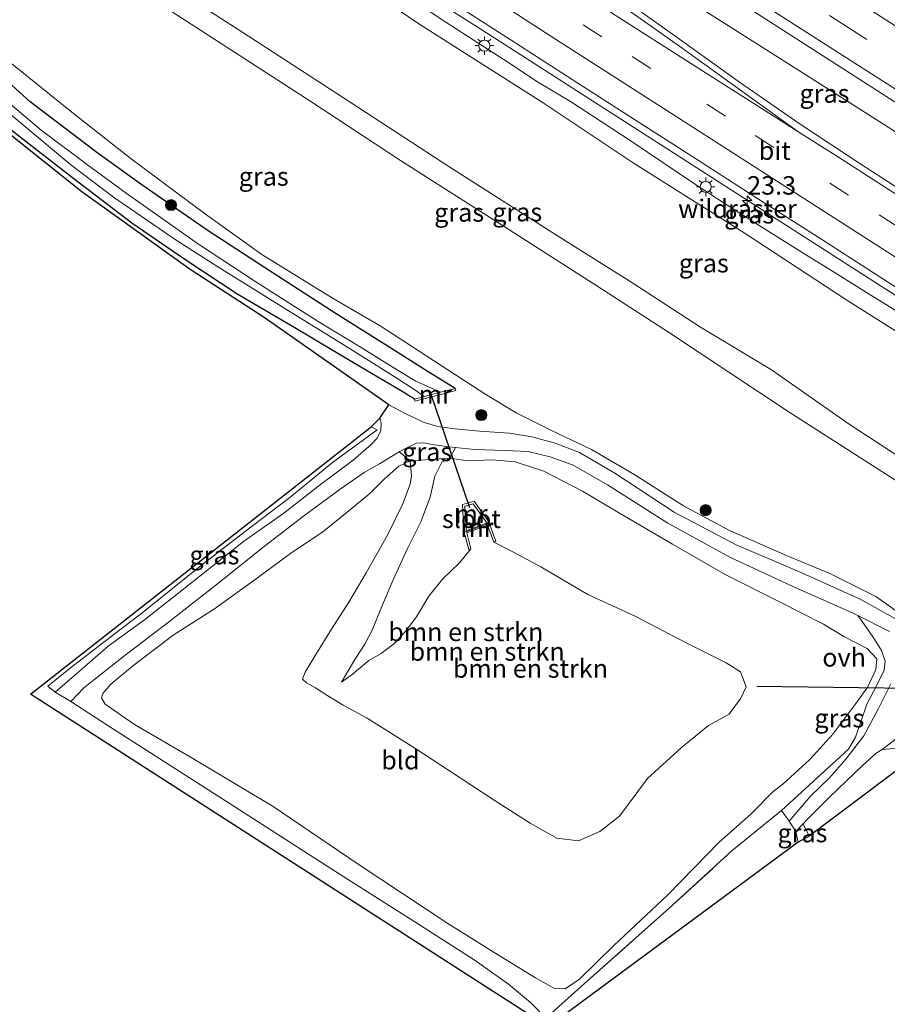
# Model space of a CAD drawing. Units: metres. Extents: x 196169 to 200010, y 314474 to 318753.
# Drawn here: x 197382 to 197499, y 317249 to 317382 of the extents above; entities that cross this region are included whole.
import ezdxf
from ezdxf.enums import TextEntityAlignment as Align

# ---------------------------------------------------------------- set-up
doc = ezdxf.new("R2010")
doc.units = ezdxf.units.M
doc.linetypes.add('IE-TERREINAFSCHEIDING', pattern=[10, 8, -2])
doc.linetypes.add('VW-3-9_STREEP', pattern=[12, 3, -9])
doc.layers.get('0').update_dxf_attribs({"lineweight": 25})
for name, color, linetype, lineweight in [('B-ME-AM-KILOMETR-S-B1', 7, 'Continuous', 18), ('B-ME-BV-GELEIDECONSTRUCTIE-GELEIDERAIL-L-B1', 213, 'BV-GELEIDERAIL', 18), ('B-ME-GR-BOMENSTRUIKEN-GV-B6', 93, 'Continuous', 18), ('B-ME-GR-BOOM-S-B1', 93, 'Continuous', 18), ('B-ME-GW-KRUINLIJN-L-B1', 93, 'Continuous', 18), ('B-ME-GW-TEENLIJN-L-B1', 93, 'Continuous', 18), ('B-ME-IE-GRASLAND-GV-B6', 93, 'Continuous', 18), ('B-ME-IE-GRONDWERKLIJN-GROND_INGERICHT-GV-B6', 253, 'Continuous', 18), ('B-ME-IE-MEUBILAIR_WEGMEUBILAIR-LICHTMAST-S-B1', 8, 'Continuous', 18), ('B-ME-IE-TERREINAFSCHEIDING-RASTERHEKWERK-L-B1', 8, 'IE-TERREINAFSCHEIDING', 18), ('B-ME-MW-MUUR-GV-B6', 8, 'IE-TERREINAFSCHEIDING-KUNSTMATIG', 18), ('B-ME-MW-MUUR-L-B1', 8, 'IE-TERREINAFSCHEIDING-KUNSTMATIG', 18), ('B-ME-OG-WATER-GV-B6', 153, 'Continuous', 18), ('B-ME-VH-VERH_SOORT-BITUMEN-GV-B6', 8, 'IE-TERREINAFSCHEIDING-NATUURLIJK-HOUTWAL', 18), ('B-ME-VH-VERH_SOORT-ONVERHARD-GV-B6', 8, 'Continuous', 18), ('B-ME-VW-MARKERING-39STREEP-015-L-B1', 255, 'VW-3-9_STREEP', 18), ('B-ME-VW-MARKERING-STREEP-015-L-B1', 7, 'Continuous', 18), ('B-ME-VW-MARKERING-VERDRIJFSTRP-GV-B6', 7, 'Continuous', 18)]:
    doc.layers.add(name, color=color, linetype=linetype, lineweight=lineweight)
for name, color, linetype in [('B-ME-GW-INSTEEKWATERGANG-L-B1', 10, 'Continuous'), ('B-ME-KG-KADASTRAAL-OPNAMEDTMGRENS-L-B1', 10, 'Continuous'), ('B-ME-KW-DUIKER-L-B1', 10, 'Continuous')]:
    doc.layers.add(name, color=color, linetype=linetype)
doc.styles.add('NLCS-ISO', font='NLCS-ISO.TTF')
doc.linetypes.add('BV-GELEIDERAIL', pattern='A,10,-3,[108,NLCS.SHX,S=1,R=0,X=0,Y=0],-3', length=16)
doc.linetypes.add('IE-TERREINAFSCHEIDING-KUNSTMATIG', pattern='A,4,[82,NLCS.SHX,S=0.75,R=90,X=0,Y=0],4,-2', length=10)
doc.linetypes.add('IE-TERREINAFSCHEIDING-NATUURLIJK-HOUTWAL', pattern='A,7,-1.5,[67,NLCS.SHX,S=0.75,R=45,X=0,Y=0],-1.5,7,-1.5,[70,NLCS.SHX,S=0.75,R=0,X=0,Y=0],-1.5', length=20)

# ---------------------------------------------------------------- blocks, each defined once
blk = doc.blocks.new('boom')
h = blk.add_hatch(color=256)
edge = h.paths.add_edge_path()
edge.add_arc((0, 0), 0.75, 0, 360)
blk.add_circle((0, 0), 0.75)
blk = doc.blocks.new('hecto')
for p, q in [((0, 0.625), (-0.625, 0)), ((0, -0.625), (0, 0.625)), ((-0.625, 0), (0.625, 0)), ((0.625, 0), (0, -0.625))]:
    blk.add_line(p, q)
blk = doc.blocks.new('lantaarnpaal')
for p, q in [((-0.75, 0), (-1.25, 0)), ((-0.88, 0.88), (-0.53, 0.53)), ((0, 0.75), (0, 1.25)), ((0.53, 0.53), (0.88, 0.88)), ((0.75, 0), (1.25, 0)), ((-0.53, -0.53), (-0.88, -0.88)), ((0, -0.75), (0, -1.25)), ((0.53, -0.53), (0.88, -0.88))]:
    blk.add_line(p, q)
blk.add_circle((0, 0), 0.75)

msp = doc.modelspace()

# ---------------------------------------------------------------- linework, layer by layer
at = {"layer": 'B-ME-BV-GELEIDECONSTRUCTIE-GELEIDERAIL-L-B1'}
for points in [[(197380.9777, 317443.3383, 175.5449), (197390.1096, 317437.501, 175.429), (197406.9139, 317426.7037, 175.2737), (197419.183, 317418.8324, 175.167), (197434.4903, 317408.9967, 174.9782), (197448.2783, 317400.0846, 174.8004), (197456.0204, 317395.1651, 174.7316), (197469.7919, 317386.4706, 174.5716), (197481.9712, 317378.7111, 174.45), (197497.4199, 317368.9117, 174.2698), (197512.7977, 317359.1233, 174.1066), (197526.5512, 317350.274, 173.9602), (197537.2307, 317343.3475, 173.8721), (197554.0664, 317332.5513, 173.8003), (197560.2011, 317328.6446, 173.7384), (197569.5355, 317322.6802, 173.6241), (197578.8094, 317316.6776, 173.5781), (197589.4064, 317309.8661, 173.5179), (197598.5898, 317303.9081, 173.4364), (197613.9266, 317294, 173.3329), (197621.6563, 317289.0146, 173.3229), (197633.9027, 317281.1543, 173.3086), (197639.9926, 317277.2473, 173.2557), (197642.9341, 317275.3743, 173.2199)], [(197372.34, 317427.062, 175.107), (197389.176, 317416.266, 174.908), (197401.783, 317408.139, 174.776), (197418.588, 317397.295, 174.631), (197431.213, 317389.194, 174.549), (197443.879, 317381.158, 174.436), (197459.752, 317370.97, 174.294), (197472.375, 317362.867, 174.166), (197484.989, 317354.749, 174.068), (197497.614, 317346.648, 173.945), (197510.246, 317338.559, 173.889), (197522.78, 317330.319, 173.746), (197533.278, 317323.534, 173.697), (197549.441, 317313.194, 173.496), (197557.869, 317307.812, 173.441), (197566.382, 317302.56, 173.417), (197578.95, 317294.371, 173.383), (197591.591, 317286.298, 173.344), (197604.175, 317278.132, 173.254), (197620.328, 317267.705, 173.196), (197632.96, 317259.614, 173.094), (197633.462, 317259.293, 173.091)]]:
    msp.add_polyline3d(points, dxfattribs=at)
at = {"layer": 'B-ME-GR-BOMENSTRUIKEN-GV-B6'}
for points in [[(197440.934, 317324.163, 161.607), (197443.505, 317323.924, 161.821), (197447.686, 317323.766, 162.001), (197450.803, 317323.648, 162.224), (197453.746, 317322.918, 162.428), (197456.889, 317321.77, 162.512), (197461.55, 317319.103, 162.508), (197469.699, 317313.928, 162.424), (197478.098, 317309.316, 162.372), (197486.541, 317305.371, 162.368), (197494.799, 317301.75, 162.368), (197495.419, 317301.435, 162.372), (197496.805, 317299.525, 162.36), (197497.726, 317298.121, 162.36), (197498.647, 317296.673, 162.268), (197499.151, 317295.216, 161.993), (197498.987, 317293.99, 161.825), (197498.01, 317291.963, 161.546), (197496.659, 317289.395, 161.442), (197495.781, 317286.876, 161.442), (197495.139, 317284.941, 161.39), (197494.188, 317283.31, 161.334), (197485.1, 317275.017, 161.254), (197478.424, 317269.592, 161.554), (197469.895, 317261.745, 162.069), (197458.806, 317251.902, 162.835), (197453.196, 317246.887, 163.689), (197451.086, 317248.974, 163.825), (197448.143, 317251.493, 163.825), (197443.477, 317254.768, 163.893), (197436.065, 317259.53, 164.132), (197425.3, 317266.343, 164.492), (197409.803, 317276.299, 164.975), (197394.613, 317286.009, 165.482), (197388.838, 317289.757, 165.717), (197390.621, 317291.626, 165.402), (197395.957, 317295.873, 164.651), (197402.076, 317300.529, 164.132), (197408.471, 317305.533, 163.621), (197415.062, 317310.801, 163.075), (197420.519, 317314.998, 162.524), (197425.344, 317318.538, 162.053), (197428.566, 317320.782, 161.769), (197430.641, 317321.965, 161.61), (197433.075, 317323.449, 161.522), (197433.291, 317323.564, 161.514), (197434.811, 317322.364, 161.182), (197433.265, 317321.645, 161.302), (197431.289, 317319.896, 161.402), (197429.351, 317317.96, 161.745), (197426.494, 317315.603, 162.128), (197422.976, 317312.761, 162.5), (197418.609, 317309.799, 162.899), (197413.623, 317306.153, 163.31), (197408.293, 317302.303, 163.701), (197402.724, 317298.737, 164.152), (197397.187, 317294.549, 164.619), (197394.259, 317292.109, 164.895), (197393.187, 317290.854, 165.158), (197393.012, 317290.277, 165.202), (197393.485, 317289.407, 165.202), (197397.467, 317286.655, 165.202), (197405.136, 317282.163, 165.023), (197416.259, 317275.529, 164.695), (197427.778, 317267.724, 164.348), (197439.891, 317259.695, 163.933), (197446.426, 317255.613, 163.725), (197451.774, 317252.326, 163.649), (197454.27, 317250.921, 163.522), (197455.802, 317250.852, 163.338), (197457.718, 317252.155, 163.003), (197462.373, 317256.705, 162.564), (197469.722, 317263.566, 162.128), (197476.651, 317270.719, 161.661), (197480.94, 317274.503, 161.482), (197483.954, 317277.592, 161.458), (197485.266, 317278.558, 161.522), (197488.932, 317281.884, 161.45), (197492.069, 317285.341, 161.446), (197495.165, 317289.494, 161.43), (197496.78, 317291.748, 161.458), (197497.88, 317294.09, 161.625), (197498.005, 317295.56, 161.801), (197496.718, 317296.964, 161.953), (197493.565, 317298.567, 162.041), (197490.812, 317300.257, 162.085), (197484.738, 317303.313, 162.16), (197477.481, 317306.972, 162.16), (197470.339, 317311.066, 162.216), (197463.173, 317315.293, 162.384), (197458.127, 317318.239, 162.348), (197452.9, 317320.948, 162.292), (197449.023, 317322.213, 162.144), (197445.918, 317322.482, 161.885), (197442.644, 317322.388, 161.558), (197440.185, 317322.749, 161.418), (197440.934, 317324.163, 161.607)], [(197434.811, 317322.364, 161.182), (197434.975, 317320.319, 160.955), (197434.82, 317319.225, 160.839), (197433.778, 317316.441, 160.312), (197431.728, 317312.313, 159.709), (197428.826, 317307.195, 158.815), (197426.506, 317303.203, 158.344), (197424.15, 317299.554, 157.737), (197422.017, 317296.109, 157.342), (197420.568, 317293.717, 157.338), (197420.206, 317292.777, 157.334), (197420.774, 317292.303, 157.334), (197421.961, 317291.615, 157.258), (197423.652, 317290.533, 157.111), (197425.718, 317289.251, 156.927), (197428.964, 317287.507, 156.839), (197435.439, 317283.425, 156.751), (197440.144, 317280.381, 156.727), (197446.172, 317276.418, 156.751), (197451.051, 317273.259, 156.771), (197454.65, 317271.244, 156.763), (197457.621, 317270.872, 156.763), (197460.5, 317272.131, 156.763), (197463.156, 317274.252, 156.763), (197466.968, 317279.311, 156.795), (197471.544, 317283.551, 156.771), (197475.222, 317286.508, 156.883), (197478.034, 317288.067, 156.995), (197479.59, 317290.208, 157.039), (197480.322, 317291.756, 157.067), (197479.529, 317293.803, 157.007), (197477.602, 317295.021, 156.979), (197472.091, 317297.778, 156.975), (197465.274, 317301.302, 156.923), (197458.846, 317304.274, 156.887), (197452.494, 317307.987, 157.015), (197448.716, 317310.041, 157.063), (197446.114, 317311.347, 157.111), (197446.397, 317311.447, 157.158), (197445.463, 317314.092, 158.703), (197443.45, 317316.906, 159.35), (197441.913, 317316.471, 159.809), (197442.079, 317312.858, 158.779), (197442.745, 317310.367, 157.27), (197443.035, 317310.445, 157.206), (197441.527, 317308.584, 157.087), (197441.504, 317308.562, 157.087), (197439.202, 317306.354, 157.091), (197437.343, 317304.024, 157.091), (197435.661, 317301.237, 157.19), (197434.119, 317299.192, 157.198), (197432.592, 317297.571, 157.166), (197430.885, 317296.275, 157.095), (197429.183, 317295.305, 157.015), (197426.96, 317293.407, 157.015), (197425.484, 317292.404, 157.039), (197427.311, 317295.447, 157.358), (197428.655, 317297.511, 157.566), (197429.676, 317299.413, 157.689), (197431.071, 317302.868, 158.049), (197432.495, 317306.255, 158.608), (197434.45, 317310.511, 159.346), (197436.244, 317314.102, 160.089), (197437.519, 317317.448, 160.488), (197438.153, 317320.299, 161.027), (197439.083, 317322.18, 161.242), (197440.185, 317322.749, 161.418), (197442.644, 317322.388, 161.558), (197445.918, 317322.482, 161.885), (197449.023, 317322.213, 162.144), (197452.9, 317320.948, 162.292), (197458.127, 317318.239, 162.348), (197463.173, 317315.293, 162.384), (197470.339, 317311.066, 162.216), (197477.481, 317306.972, 162.16), (197484.738, 317303.313, 162.16), (197490.812, 317300.257, 162.085), (197493.565, 317298.567, 162.041), (197496.718, 317296.964, 161.953), (197498.005, 317295.56, 161.801), (197497.88, 317294.09, 161.625), (197496.78, 317291.748, 161.458), (197495.165, 317289.494, 161.43), (197492.069, 317285.341, 161.446), (197488.932, 317281.884, 161.45), (197485.266, 317278.558, 161.522), (197483.954, 317277.592, 161.458), (197480.94, 317274.503, 161.482), (197476.651, 317270.719, 161.661), (197469.722, 317263.566, 162.128), (197462.373, 317256.705, 162.564), (197457.718, 317252.155, 163.003), (197455.802, 317250.852, 163.338), (197454.27, 317250.921, 163.522), (197451.774, 317252.326, 163.649), (197446.426, 317255.613, 163.725), (197439.891, 317259.695, 163.933), (197427.778, 317267.724, 164.348), (197416.259, 317275.529, 164.695), (197405.136, 317282.163, 165.023), (197397.467, 317286.655, 165.202), (197393.485, 317289.407, 165.202), (197393.012, 317290.277, 165.202), (197393.187, 317290.854, 165.158), (197394.259, 317292.109, 164.895), (197397.187, 317294.549, 164.619), (197402.724, 317298.737, 164.152), (197408.293, 317302.303, 163.701), (197413.623, 317306.153, 163.31), (197418.609, 317309.799, 162.899), (197422.976, 317312.761, 162.5), (197426.494, 317315.603, 162.128), (197429.351, 317317.96, 161.745), (197431.289, 317319.896, 161.402), (197433.265, 317321.645, 161.302), (197434.811, 317322.364, 161.182)], [(197434.811, 317322.364, 161.182), (197440.185, 317322.749, 161.418), (197439.083, 317322.18, 161.242), (197438.153, 317320.299, 161.027), (197437.519, 317317.448, 160.488), (197436.244, 317314.102, 160.089), (197434.45, 317310.511, 159.346), (197432.495, 317306.255, 158.608), (197431.071, 317302.868, 158.049), (197429.676, 317299.413, 157.689), (197428.655, 317297.511, 157.566), (197427.311, 317295.447, 157.358), (197425.484, 317292.404, 157.039), (197426.96, 317293.407, 157.015), (197429.183, 317295.305, 157.015), (197430.885, 317296.275, 157.095), (197432.592, 317297.571, 157.166), (197434.119, 317299.192, 157.198), (197435.661, 317301.237, 157.19), (197437.343, 317304.024, 157.091), (197439.202, 317306.354, 157.091), (197441.504, 317308.562, 157.087), (197441.527, 317308.584, 157.087), (197443.035, 317310.445, 157.206), (197442.482, 317312.623, 157.039), (197445.299, 317313.671, 157.091), (197446.114, 317311.347, 157.111), (197448.716, 317310.041, 157.063), (197452.494, 317307.987, 157.015), (197458.846, 317304.274, 156.887), (197465.274, 317301.302, 156.923), (197472.091, 317297.778, 156.975), (197477.602, 317295.021, 156.979), (197479.529, 317293.803, 157.007), (197480.322, 317291.756, 157.067), (197479.59, 317290.208, 157.039), (197478.034, 317288.067, 156.995), (197475.222, 317286.508, 156.883), (197471.544, 317283.551, 156.771), (197466.968, 317279.311, 156.795), (197463.156, 317274.252, 156.763), (197460.5, 317272.131, 156.763), (197457.621, 317270.872, 156.763), (197454.65, 317271.244, 156.763), (197451.051, 317273.259, 156.771), (197446.172, 317276.418, 156.751), (197440.144, 317280.381, 156.727), (197435.439, 317283.425, 156.751), (197428.964, 317287.507, 156.839), (197425.718, 317289.251, 156.927), (197423.652, 317290.533, 157.111), (197421.961, 317291.615, 157.258), (197420.774, 317292.303, 157.334), (197420.206, 317292.777, 157.334), (197420.568, 317293.717, 157.338), (197422.017, 317296.109, 157.342), (197424.15, 317299.554, 157.737), (197426.506, 317303.203, 158.344), (197428.826, 317307.195, 158.815), (197431.728, 317312.313, 159.709), (197433.778, 317316.441, 160.312), (197434.82, 317319.225, 160.839), (197434.975, 317320.319, 160.955), (197434.811, 317322.364, 161.182)]]:
    msp.add_polyline3d(points, dxfattribs=at)
at = {"layer": 'B-ME-GW-INSTEEKWATERGANG-L-B1'}
for points in [[(197440.917, 317332.184, 161.941), (197439.235, 317333.227, 162.236), (197437.227, 317334.43, 162.38), (197432.554, 317337.394, 162.536), (197424.785, 317342.303, 162.699), (197416.111, 317347.901, 162.835), (197407.29, 317353.638, 163.027), (197398.342, 317359.867, 163.27), (197392.362, 317364.138, 163.538), (197383.312, 317371.012, 163.861), (197371.509, 317381.708, 164.436), (197359.619, 317391.141, 164.943), (197350.284, 317398.037, 165.282), (197339.915, 317405.586, 165.777), (197330.273, 317413.078, 166.276), (197319.309, 317422.268, 167.007), (197313.129, 317427.32, 167.36)], [(197435.373, 317330.724, 161.657), (197433.483, 317331.898, 161.797), (197427.337, 317335.524, 162.009), (197419.19, 317340.386, 162.32), (197411.441, 317344.917, 162.615), (197404.284, 317349.639, 162.763), (197397.121, 317354.582, 162.863), (197389.065, 317360.713, 163.111), (197381.571, 317366.53, 163.582), (197374.215, 317372.42, 163.981), (197365.304, 317379.684, 164.376), (197358.043, 317385.361, 164.659), (197349.215, 317391.557, 164.931), (197342.678, 317396.451, 165.198), (197335.956, 317401.705, 165.538), (197328.049, 317408.241, 165.985), (197322.156, 317413.313, 166.288), (197316.303, 317418.416, 166.779), (197311.973, 317422.371, 167.266), (197310.657, 317423.427, 167.317)]]:
    msp.add_polyline3d(points, dxfattribs=at)
at = {"layer": 'B-ME-GW-KRUINLIJN-L-B1'}
for points in [[(197534.835, 317318.775, 172.715), (197525.103, 317324.909, 172.759), (197509.345, 317334.441, 172.939), (197493.944, 317344.127, 172.943), (197480.029, 317353.271, 173.11), (197465.165, 317362.641, 173.11), (197452.821, 317370.862, 173.31), (197435.959, 317381.581, 173.366), (197420.566, 317392.047, 173.55), (197402.506, 317403.773, 173.749), (197380.743, 317417.405, 173.929), (197365.19, 317426.959, 174.005), (197343.741, 317440.159, 174.156), (197327.51, 317450.711, 174.307)], [(197568.127, 317276.329, 167.057), (197562.817, 317279.719, 167.222), (197556.526, 317283.76, 167.282), (197549.636, 317288.264, 167.378), (197535.172, 317297.663, 167.558), (197517.861, 317308.725, 167.637), (197502.06, 317318.747, 167.841), (197486.018, 317329.037, 167.985), (197469.938, 317339.685, 168.236), (197460.074, 317346.067, 168.356), (197447.179, 317354.327, 168.504), (197433.515, 317363.038, 168.6), (197421.365, 317371.044, 168.703), (197405.752, 317381.13, 168.991), (197390.775, 317390.831, 169.055), (197377.963, 317399.116, 169.158), (197363.567, 317408.195, 169.234), (197348.602, 317417.884, 169.322), (197337.97, 317424.475, 169.506), (197329.849, 317429.312, 169.661), (197323.121, 317432.966, 169.765), (197318.814, 317435.708, 169.714)], [(197434.811, 317322.364, 161.182), (197433.265, 317321.645, 161.302), (197431.289, 317319.896, 161.402), (197429.351, 317317.96, 161.745), (197426.494, 317315.603, 162.128), (197422.976, 317312.761, 162.5), (197418.609, 317309.799, 162.899), (197413.623, 317306.153, 163.31), (197408.293, 317302.303, 163.701), (197402.724, 317298.737, 164.152), (197397.187, 317294.549, 164.619), (197394.259, 317292.109, 164.895), (197393.187, 317290.854, 165.158), (197393.012, 317290.277, 165.202), (197393.485, 317289.407, 165.202), (197397.467, 317286.655, 165.202), (197405.136, 317282.163, 165.023), (197416.259, 317275.529, 164.695), (197427.778, 317267.724, 164.348), (197439.891, 317259.695, 163.933), (197446.426, 317255.613, 163.725), (197451.774, 317252.326, 163.649), (197454.27, 317250.921, 163.522), (197455.802, 317250.852, 163.338), (197457.718, 317252.155, 163.003), (197462.373, 317256.705, 162.564), (197469.722, 317263.566, 162.128), (197476.651, 317270.719, 161.661), (197480.94, 317274.503, 161.482), (197483.954, 317277.592, 161.458), (197485.266, 317278.558, 161.522), (197488.932, 317281.884, 161.45), (197492.069, 317285.341, 161.446), (197495.165, 317289.494, 161.43), (197496.78, 317291.748, 161.458), (197497.88, 317294.09, 161.625), (197498.005, 317295.56, 161.801), (197496.718, 317296.964, 161.953), (197493.565, 317298.567, 162.041), (197490.812, 317300.257, 162.085), (197484.738, 317303.313, 162.16), (197477.481, 317306.972, 162.16), (197470.339, 317311.066, 162.216), (197463.173, 317315.293, 162.384), (197458.127, 317318.239, 162.348), (197452.9, 317320.948, 162.292), (197449.023, 317322.213, 162.144), (197445.918, 317322.482, 161.885), (197442.644, 317322.388, 161.558), (197440.185, 317322.749, 161.418), (197439.083, 317322.18, 161.242), (197438.153, 317320.299, 161.027), (197437.519, 317317.448, 160.488), (197436.244, 317314.102, 160.089), (197434.45, 317310.511, 159.346), (197432.495, 317306.255, 158.608), (197431.071, 317302.868, 158.049), (197429.676, 317299.413, 157.689), (197428.655, 317297.511, 157.566), (197427.311, 317295.447, 157.358), (197425.484, 317292.404, 157.039)]]:
    msp.add_polyline3d(points, dxfattribs=at)
at = {"layer": 'B-ME-GW-TEENLIJN-L-B1'}
for p, q in [((197446.114, 317311.347, 157.111), (197448.716, 317310.041, 157.063)), ((197443.035, 317310.445, 157.206), (197441.527, 317308.584, 157.087))]:
    msp.add_line(p, q, dxfattribs=at)
for points in [[(197320.274, 317439.396, 170.239), (197331.695, 317432.017, 169.981), (197342.149, 317425.459, 169.745), (197359.424, 317414.686, 169.522), (197372.797, 317405.989, 169.438), (197386.374, 317397.131, 169.294), (197398.153, 317389.446, 169.214), (197412.128, 317380.386, 169.087), (197424.607, 317372.299, 168.831), (197440.192, 317362.149, 168.723), (197454.644, 317352.96, 168.667), (197464.839, 317346.509, 168.52), (197474.15, 317340.492, 168.44), (197483.735, 317334.71, 168.372), (197494.264, 317327.323, 168.18), (197506.022, 317319.649, 168.053), (197517.57, 317312.21, 167.957), (197531.857, 317303.169, 167.761), (197548, 317292.677, 167.617), (197556.876, 317286.686, 167.494), (197565.877, 317280.734, 167.354), (197571.643, 317277.109, 167.434)], [(197519.267, 317291.963, 163.179), (197513.272, 317295.128, 162.899), (197508.538, 317297.117, 162.663), (197503.314, 317300.162, 162.615), (197497.863, 317303.979, 162.683), (197491.643, 317307.119, 162.679), (197485.875, 317309.494, 162.588), (197478.078, 317312.949, 162.54), (197471.832, 317316.282, 162.524), (197465.244, 317320.459, 162.719), (197459.386, 317323.9, 162.627), (197453.928, 317326.497, 162.556), (197449.156, 317328.881, 162.532), (197444.899, 317331.43, 162.619), (197440.955, 317334.014, 162.623), (197436.045, 317337.242, 162.743), (197430.735, 317340.653, 162.951), (197424.383, 317344.359, 162.963), (197414.704, 317350.322, 163.095), (197407.076, 317355.785, 163.226), (197397.03, 317363.272, 163.657), (197389.21, 317369.431, 163.973), (197379.451, 317377.279, 164.364)], [(197434.811, 317322.364, 161.182), (197434.975, 317320.319, 160.955), (197434.82, 317319.225, 160.839), (197433.778, 317316.441, 160.312), (197431.728, 317312.313, 159.709), (197428.826, 317307.195, 158.815), (197426.506, 317303.203, 158.344), (197424.15, 317299.554, 157.737), (197422.017, 317296.109, 157.342), (197420.568, 317293.717, 157.338), (197420.206, 317292.777, 157.334), (197420.774, 317292.303, 157.334), (197421.961, 317291.615, 157.258), (197423.652, 317290.533, 157.111), (197425.718, 317289.251, 156.927), (197428.964, 317287.507, 156.839), (197435.439, 317283.425, 156.751), (197440.144, 317280.381, 156.727), (197446.172, 317276.418, 156.751), (197451.051, 317273.259, 156.771), (197454.65, 317271.244, 156.763), (197457.621, 317270.872, 156.763), (197460.5, 317272.131, 156.763), (197463.156, 317274.252, 156.763), (197466.968, 317279.311, 156.795), (197471.544, 317283.551, 156.771), (197475.222, 317286.508, 156.883), (197478.034, 317288.067, 156.995), (197479.59, 317290.208, 157.039), (197480.322, 317291.756, 157.067), (197479.529, 317293.803, 157.007), (197477.602, 317295.021, 156.979), (197472.091, 317297.778, 156.975), (197465.274, 317301.302, 156.923), (197458.846, 317304.274, 156.887), (197452.494, 317307.987, 157.015), (197448.716, 317310.041, 157.063)], [(197425.484, 317292.404, 157.039), (197426.96, 317293.407, 157.015), (197429.183, 317295.305, 157.015), (197430.885, 317296.275, 157.095), (197432.592, 317297.571, 157.166), (197434.119, 317299.192, 157.198), (197435.661, 317301.237, 157.19), (197437.343, 317304.024, 157.091), (197439.202, 317306.354, 157.091), (197441.504, 317308.562, 157.087), (197441.527, 317308.584, 157.087)]]:
    msp.add_polyline3d(points, dxfattribs=at)
at = {"layer": 'B-ME-IE-GRASLAND-GV-B6'}
for points in [[(197376.258, 317450.946, 174.975), (197400.28, 317435.405, 174.739), (197425.621, 317419.206, 174.48), (197446.896, 317405.497, 174.272), (197473.275, 317388.491, 174.013), (197501.621, 317370.233, 173.793)], [(197504.3758, 317357.0409, 173.5988), (197495.9712, 317362.4599, 173.6564), (197487.6273, 317367.9737, 173.7599), (197479.4296, 317373.663, 173.882), (197471.2869, 317379.4715, 173.9506), (197463.1601, 317385.3009, 174.0316), (197455.0339, 317391.1303, 174.1373), (197447.0119, 317397.1008, 174.189), (197443.032, 317400.1286, 174.2219), (197439.0362, 317403.1339, 174.2973), (197435.1909, 317406.3428, 174.3295), (197430.9995, 317409.0779, 174.3783), (197422.6162, 317414.5295, 174.4984), (197414.1935, 317419.92, 174.5746), (197405.79, 317425.3405, 174.6384), (197397.373, 317430.7395, 174.7453), (197388.9598, 317436.1456, 174.7778), (197380.5554, 317441.5641, 174.9085)], [(197381.0463, 317422.6907, 174.4372), (197389.4656, 317417.2946, 174.3714), (197397.8797, 317411.8912, 174.29), (197406.2927, 317406.4863, 174.2207), (197414.705, 317401.0799, 174.1305), (197423.1319, 317395.6954, 174.0453), (197431.5072, 317390.2315, 173.9651), (197439.943, 317384.8603, 173.8805), (197448.3559, 317379.4549, 173.7887), (197456.7607, 317374.0356, 173.7163), (197465.1709, 317368.6269, 173.6395), (197473.5807, 317363.2154, 173.5773), (197481.9953, 317357.8133, 173.5095), (197490.4222, 317352.4277, 173.4384), (197498.8307, 317347.0164, 173.3785), (197507.2435, 317341.6104, 173.3024)], [(197380.743, 317417.405, 173.929), (197402.506, 317403.773, 173.749), (197420.566, 317392.047, 173.55), (197435.959, 317381.581, 173.366), (197452.821, 317370.862, 173.31), (197465.165, 317362.641, 173.11), (197480.029, 317353.271, 173.11), (197493.944, 317344.127, 172.943), (197509.345, 317334.441, 172.939)], [(197633.9374, 317260.1756, 172.4493), (197632.6249, 317257.9584, 172.4211), (197631.487, 317256.036, 171.885), (197624.947, 317260.303, 172.077), (197611.288, 317269.386, 172.136), (197597.36, 317278.408, 172.28), (197582.082, 317288.035, 172.436), (197568.175, 317297.155, 172.54), (197554.49, 317305.84, 172.6), (197543.152, 317313.221, 172.675), (197534.835, 317318.775, 172.715), (197525.103, 317324.909, 172.759), (197509.345, 317334.441, 172.939), (197493.944, 317344.127, 172.943), (197480.029, 317353.271, 173.11), (197465.165, 317362.641, 173.11), (197452.821, 317370.862, 173.31), (197435.959, 317381.581, 173.366), (197420.566, 317392.047, 173.55), (197402.506, 317403.773, 173.749), (197380.743, 317417.405, 173.929)], [(197506.022, 317319.649, 168.053), (197494.264, 317327.323, 168.18), (197483.735, 317334.71, 168.372), (197474.15, 317340.492, 168.44), (197464.839, 317346.509, 168.52), (197454.644, 317352.96, 168.667), (197440.192, 317362.149, 168.723), (197424.607, 317372.299, 168.831), (197412.128, 317380.386, 169.087), (197398.153, 317389.446, 169.214), (197386.374, 317397.131, 169.294), (197372.797, 317405.989, 169.438)], [(197372.797, 317405.989, 169.438), (197386.374, 317397.131, 169.294), (197398.153, 317389.446, 169.214), (197412.128, 317380.386, 169.087), (197424.607, 317372.299, 168.831), (197440.192, 317362.149, 168.723), (197454.644, 317352.96, 168.667), (197464.839, 317346.509, 168.52), (197474.15, 317340.492, 168.44), (197483.735, 317334.71, 168.372), (197494.264, 317327.323, 168.18), (197506.022, 317319.649, 168.053)], [(197502.06, 317318.747, 167.841), (197486.018, 317329.037, 167.985), (197469.938, 317339.685, 168.236), (197460.074, 317346.067, 168.356), (197447.179, 317354.327, 168.504), (197433.515, 317363.038, 168.6), (197421.365, 317371.044, 168.703), (197405.752, 317381.13, 168.991), (197390.775, 317390.831, 169.055), (197377.963, 317399.116, 169.158)], [(197377.963, 317399.116, 169.158), (197390.775, 317390.831, 169.055), (197405.752, 317381.13, 168.991), (197421.365, 317371.044, 168.703), (197433.515, 317363.038, 168.6), (197447.179, 317354.327, 168.504), (197460.074, 317346.067, 168.356), (197469.938, 317339.685, 168.236), (197486.018, 317329.037, 167.985), (197502.06, 317318.747, 167.841)], [(197371.509, 317381.708, 164.436), (197383.312, 317371.012, 163.861), (197392.362, 317364.138, 163.538), (197398.342, 317359.867, 163.27), (197407.29, 317353.638, 163.027), (197416.111, 317347.901, 162.835), (197424.785, 317342.303, 162.699), (197432.554, 317337.394, 162.536), (197437.227, 317334.43, 162.38), (197439.235, 317333.227, 162.236), (197440.917, 317332.184, 161.941), (197438.914, 317331.656, 161.115), (197435.592, 317333.168, 161.198), (197432.943, 317334.719, 161.25), (197428.157, 317337.72, 161.39), (197422.341, 317341.254, 161.562), (197413.903, 317346.636, 161.801), (197406.121, 317351.739, 162.057), (197396.335, 317358.629, 162.38), (197390.901, 317362.597, 162.6), (197384.806, 317367.152, 162.823), (197377.688, 317373.174, 163.166)], [(197381.571, 317366.53, 163.582), (197389.065, 317360.713, 163.111), (197397.121, 317354.582, 162.863), (197404.284, 317349.639, 162.763), (197411.441, 317344.917, 162.615), (197419.19, 317340.386, 162.32), (197427.337, 317335.524, 162.009), (197433.483, 317331.898, 161.797), (197435.373, 317330.724, 161.657), (197435.449, 317330.434, 161.641), (197440.993, 317331.894, 161.933), (197440.917, 317332.184, 161.941), (197439.235, 317333.227, 162.236), (197437.227, 317334.43, 162.38), (197432.554, 317337.394, 162.536), (197424.785, 317342.303, 162.699), (197416.111, 317347.901, 162.835), (197407.29, 317353.638, 163.027), (197398.342, 317359.867, 163.27), (197392.362, 317364.138, 163.538), (197383.312, 317371.012, 163.861), (197371.509, 317381.708, 164.436)], [(197503.314, 317300.162, 162.615), (197497.863, 317303.979, 162.683), (197491.643, 317307.119, 162.679), (197485.875, 317309.494, 162.588), (197478.078, 317312.949, 162.54), (197471.832, 317316.282, 162.524), (197465.244, 317320.459, 162.719), (197459.386, 317323.9, 162.627), (197453.928, 317326.497, 162.556), (197449.156, 317328.881, 162.532), (197444.899, 317331.43, 162.619), (197440.955, 317334.014, 162.623), (197436.045, 317337.242, 162.743), (197430.735, 317340.653, 162.951), (197424.383, 317344.359, 162.963), (197414.704, 317350.322, 163.095), (197407.076, 317355.785, 163.226), (197397.03, 317363.272, 163.657), (197389.21, 317369.431, 163.973), (197379.451, 317377.279, 164.364)], [(197379.451, 317377.279, 164.364), (197389.21, 317369.431, 163.973), (197397.03, 317363.272, 163.657), (197407.076, 317355.785, 163.226), (197414.704, 317350.322, 163.095), (197424.383, 317344.359, 162.963), (197430.735, 317340.653, 162.951), (197436.045, 317337.242, 162.743), (197440.955, 317334.014, 162.623), (197444.899, 317331.43, 162.619), (197449.156, 317328.881, 162.532), (197453.928, 317326.497, 162.556), (197459.386, 317323.9, 162.627), (197465.244, 317320.459, 162.719), (197471.832, 317316.282, 162.524), (197478.078, 317312.949, 162.54), (197485.875, 317309.494, 162.588), (197491.643, 317307.119, 162.679), (197497.863, 317303.979, 162.683), (197503.314, 317300.162, 162.615)], [(197500.63, 317300.916, 162.56), (197495.76, 317303.612, 162.544), (197487.518, 317307.31, 162.516), (197478.971, 317310.969, 162.408), (197470.577, 317315.4, 162.428), (197462.532, 317320.713, 162.544), (197457.755, 317323.509, 162.615), (197454.431, 317324.767, 162.408), (197451.298, 317325.63, 162.232), (197448.247, 317326.098, 162.097), (197444.187, 317326.377, 161.817), (197440.836, 317326.691, 161.61), (197438.569, 317327.034, 161.478), (197436.685, 317327.542, 161.514), (197434.13, 317328.76, 161.625), (197431.923, 317329.935, 161.757), (197415.015, 317341.77, 162.536), (197404.994, 317348.28, 162.763), (197390.331, 317358.802, 163.146), (197374.606, 317371.329, 163.897)], [(197379.704, 317370.082, 162.967), (197388.839, 317362.445, 162.544), (197394.612, 317358.082, 162.404), (197403.128, 317352.263, 162.097), (197408.616, 317348.731, 161.977), (197417.81, 317342.996, 161.665), (197426.075, 317337.91, 161.398), (197432.155, 317334.088, 161.306), (197435.43, 317331.977, 161.178), (197436.717, 317331.078, 161.115), (197435.373, 317330.724, 161.657), (197433.483, 317331.898, 161.797), (197427.337, 317335.524, 162.009), (197419.19, 317340.386, 162.32), (197411.441, 317344.917, 162.615), (197404.284, 317349.639, 162.763), (197397.121, 317354.582, 162.863), (197389.065, 317360.713, 163.111), (197381.571, 317366.53, 163.582)], [(197429.526, 317326.966, 161.821), (197430.707, 317328.164, 161.661), (197430.872, 317327.44, 161.649), (197430.828, 317326.483, 161.649), (197430.334, 317325.452, 161.653), (197429.483, 317324.52, 161.665), (197427.105, 317322.447, 161.805), (197422.675, 317319.154, 162.168), (197417.685, 317315.269, 162.815), (197412.238, 317311.432, 163.334), (197404.992, 317305.714, 163.821), (197398.812, 317300.831, 164.336), (197393.915, 317297.251, 164.775), (197389.336, 317293.29, 165.398), (197386.699, 317291.018, 165.817), (197385.709, 317291.85, 165.781), (197388.779, 317294.339, 165.414), (197394.109, 317298.447, 164.827), (197398.68, 317301.89, 164.388), (197406.773, 317308.401, 163.741), (197413.461, 317313.57, 163.21), (197418.514, 317317.391, 162.747), (197424.275, 317322.132, 162.184), (197430.328, 317326.56, 161.733), (197429.526, 317326.966, 161.821)], [(197440.934, 317324.163, 161.607), (197440.185, 317322.749, 161.418), (197434.811, 317322.364, 161.182), (197433.291, 317323.564, 161.514), (197434.444, 317324.178, 161.474), (197435.645, 317324.745, 161.442), (197436.64, 317324.804, 161.442), (197437.785, 317324.601, 161.462), (197440.061, 317324.244, 161.534), (197440.934, 317324.163, 161.607)], [(197499.895, 317292.172, 161.749), (197498.245, 317288.807, 161.458), (197496.266, 317285.1, 161.234), (197493.815, 317281.939, 161.166), (197491.61, 317279.427, 161.154), (197489.049, 317276.922, 161.198), (197486.147, 317273.568, 161.158), (197485.1, 317275.017, 161.254), (197494.188, 317283.31, 161.334), (197495.139, 317284.941, 161.39), (197495.781, 317286.876, 161.442), (197496.659, 317289.395, 161.442), (197498.01, 317291.963, 161.546), (197498.987, 317293.99, 161.825), (197499.151, 317295.216, 161.993), (197498.647, 317296.673, 162.268), (197497.726, 317298.121, 162.36), (197496.805, 317299.525, 162.36), (197495.419, 317301.435, 162.372)], [(197495.419, 317301.435, 162.372), (197499.739, 317299.241, 162.4)], [(197498.753, 317283.282, 161.169), (197498.922, 317283.386, 161.174), (197500.264, 317284.445, 161.23), (197501.106, 317285.262, 161.434), (197502.905, 317286.769, 161.574), (197504.698, 317287.985, 161.857), (197507.089, 317285.884, 161.174), (197504.727, 317284.91, 160.903), (197502.867, 317284.152, 160.887), (197500.346, 317283.38, 161.035), (197498.753, 317283.282, 161.169)], [(197488.83, 317271.534, 160.807), (197487.343, 317270.697, 161.091), (197487.044, 317272.163, 161.091), (197488.023, 317273.194, 161.023), (197488.83, 317271.534, 160.807)]]:
    msp.add_polyline3d(points, dxfattribs=at)
at = {"layer": 'B-ME-IE-GRONDWERKLIJN-GROND_INGERICHT-GV-B6'}
for points in [[(197487.343, 317270.697, 161.091), (197453.508, 317245.668, 163.689), (197383.391, 317290.759, 166.041), (197429.526, 317326.966, 161.821), (197430.328, 317326.56, 161.733), (197424.275, 317322.132, 162.184), (197418.514, 317317.391, 162.747), (197413.461, 317313.57, 163.21), (197406.773, 317308.401, 163.741), (197398.68, 317301.89, 164.388), (197394.109, 317298.447, 164.827), (197388.779, 317294.339, 165.414), (197385.709, 317291.85, 165.781), (197386.699, 317291.018, 165.817), (197388.838, 317289.757, 165.717), (197394.613, 317286.009, 165.482), (197409.803, 317276.299, 164.975), (197425.3, 317266.343, 164.492), (197436.065, 317259.53, 164.132), (197443.477, 317254.768, 163.893), (197448.143, 317251.493, 163.825), (197451.086, 317248.974, 163.825), (197453.196, 317246.887, 163.689), (197458.806, 317251.902, 162.835), (197469.895, 317261.745, 162.069), (197478.424, 317269.592, 161.554), (197485.1, 317275.017, 161.254), (197486.147, 317273.568, 161.158), (197487.044, 317272.163, 161.091), (197487.343, 317270.697, 161.091)], [(197524.256, 317276.978, 161.614), (197523.889, 317276.918, 161.598), (197521.135, 317280.695, 161.817), (197506.236, 317284.583, 160.935), (197488.83, 317271.534, 160.807), (197488.023, 317273.194, 161.023), (197488.547, 317273.745, 160.987), (197491.59, 317276.799, 161.003), (197493.849, 317278.959, 161.003), (197496.073, 317281.103, 161.083), (197497.941, 317282.785, 161.146), (197498.753, 317283.282, 161.169), (197500.346, 317283.38, 161.035), (197502.867, 317284.152, 160.887), (197504.727, 317284.91, 160.903), (197507.089, 317285.884, 161.174), (197508.975, 317285.79, 161.334), (197511.657, 317285.186, 161.594), (197515.027, 317284.234, 161.697), (197518.18, 317283.013, 161.877), (197520.439, 317281.845, 161.941), (197521.562, 317281, 161.865), (197523.072, 317279.229, 161.741), (197524.256, 317276.978, 161.614)]]:
    msp.add_polyline3d(points, dxfattribs=at)
at = {"layer": 'B-ME-IE-TERREINAFSCHEIDING-RASTERHEKWERK-L-B1'}
for points in [[(197500.8624, 317342.5315, 173.3673), (197496.6013, 317345.1494, 173.4775), (197492.3916, 317347.8474, 173.4174), (197488.1342, 317350.471, 173.5204), (197481.5668, 317354.5584, 173.6401), (197477.356, 317357.2547, 173.4228), (197473.1681, 317359.9865, 173.4726), (197469.0137, 317362.7708, 173.5829), (197464.8896, 317365.6021, 173.585), (197460.6927, 317368.3191, 173.6793), (197456.5124, 317371.0629, 173.728), (197452.2019, 317373.6037, 173.6832), (197448.0374, 317376.3726, 173.7132), (197443.8318, 317379.0773, 173.8193), (197439.6325, 317381.7915, 173.7237), (197435.4602, 317384.5478, 173.8391)], [(197429.526, 317326.966, 161.821), (197430.328, 317326.56, 161.733), (197424.275, 317322.132, 162.184), (197418.514, 317317.391, 162.747), (197413.461, 317313.57, 163.21), (197406.773, 317308.401, 163.741), (197398.68, 317301.89, 164.388), (197394.109, 317298.447, 164.827), (197388.779, 317294.339, 165.414), (197385.709, 317291.85, 165.781)], [(197453.196, 317246.887, 163.689), (197458.806, 317251.902, 162.835), (197469.895, 317261.745, 162.069), (197478.424, 317269.592, 161.554), (197485.1, 317275.017, 161.254), (197494.188, 317283.31, 161.334)]]:
    msp.add_polyline3d(points, dxfattribs=at)
at = {"layer": 'B-ME-KG-KADASTRAAL-OPNAMEDTMGRENS-L-B1'}
msp.add_polyline3d([(197623.4, 317241.037, 168.416), (197582.39, 317264.25, 167.294), (197530.36, 317279.553, 163.665), (197528.742, 317278.576, 163.741), (197524.256, 317276.978, 161.614), (197523.889, 317276.918, 161.598), (197521.135, 317280.695, 161.817), (197506.236, 317284.583, 160.935), (197488.83, 317271.534, 160.807), (197487.343, 317270.697, 161.091), (197453.508, 317245.668, 163.689), (197383.391, 317290.759, 166.041), (197429.526, 317326.966, 161.821), (197430.707, 317328.164, 161.661), (197431.923, 317329.935, 161.757), (197415.015, 317341.77, 162.536), (197404.994, 317348.28, 162.763), (197390.331, 317358.802, 163.146), (197374.606, 317371.329, 163.897), (197363.661, 317380.071, 164.388), (197332.108, 317404.389, 165.737), (197315.903, 317418.187, 166.851), (197310.778, 317422.82, 167.309)], dxfattribs=at)
at = {"layer": 'B-ME-KW-DUIKER-L-B1'}
for p, q in [((197437.598, 317331.391, 161.115), (197442.851, 317316.062, 158.695)), ((197503, 317291.511, 161.346), (197481.782, 317291.774, 157.162))]:
    msp.add_line(p, q, dxfattribs=at)
at = {"layer": 'B-ME-MW-MUUR-GV-B6'}
for points in [[(197438.914, 317331.656, 161.115), (197440.917, 317332.184, 161.941), (197440.993, 317331.894, 161.933), (197435.449, 317330.434, 161.641), (197435.373, 317330.724, 161.657), (197436.717, 317331.078, 161.115), (197438.914, 317331.656, 161.115)], [(197443.45, 317316.906, 159.35), (197445.463, 317314.092, 158.703), (197446.397, 317311.447, 157.158), (197446.114, 317311.347, 157.111), (197445.299, 317313.671, 157.091), (197442.482, 317312.623, 157.039), (197443.035, 317310.445, 157.206), (197442.745, 317310.367, 157.27), (197442.079, 317312.858, 158.779), (197441.913, 317316.471, 159.809), (197443.45, 317316.906, 159.35)], [(197442.224, 317316.247, 157.206), (197442.377, 317312.904, 157.206), (197445.194, 317313.952, 157.214), (197443.329, 317316.56, 157.206), (197442.224, 317316.247, 157.206)]]:
    msp.add_polyline3d(points, dxfattribs=at)
at = {"layer": 'B-ME-MW-MUUR-L-B1'}
msp.add_line((197442.271, 317312.699, 158.695), (197445.395, 317313.873, 158.727), dxfattribs=at)
at = {"layer": 'B-ME-OG-WATER-GV-B6'}
for points in [[(197377.688, 317373.174, 163.166), (197384.806, 317367.152, 162.823), (197390.901, 317362.597, 162.6), (197396.335, 317358.629, 162.38), (197406.121, 317351.739, 162.057), (197413.903, 317346.636, 161.801), (197422.341, 317341.254, 161.562), (197428.157, 317337.72, 161.39), (197432.943, 317334.719, 161.25), (197435.592, 317333.168, 161.198), (197438.914, 317331.656, 161.115), (197436.717, 317331.078, 161.115), (197435.43, 317331.977, 161.178), (197432.155, 317334.088, 161.306), (197426.075, 317337.91, 161.398), (197417.81, 317342.996, 161.665), (197408.616, 317348.731, 161.977), (197403.128, 317352.263, 162.097), (197394.612, 317358.082, 162.404), (197388.839, 317362.445, 162.544), (197379.704, 317370.082, 162.967)], [(197442.377, 317312.904, 157.206), (197442.224, 317316.247, 157.206), (197443.329, 317316.56, 157.206), (197445.194, 317313.952, 157.214), (197442.377, 317312.904, 157.206)]]:
    msp.add_polyline3d(points, dxfattribs=at)
at = {"layer": 'B-ME-VH-VERH_SOORT-BITUMEN-GV-B6'}
for points in [[(197501.621, 317370.233, 173.793), (197473.275, 317388.491, 174.013), (197446.896, 317405.497, 174.272), (197425.621, 317419.206, 174.48), (197400.28, 317435.405, 174.739), (197376.258, 317450.946, 174.975)], [(197380.5554, 317441.5641, 174.9085), (197388.9598, 317436.1456, 174.7778), (197397.373, 317430.7395, 174.7453), (197405.79, 317425.3405, 174.6384), (197414.1935, 317419.92, 174.5746), (197422.6162, 317414.5295, 174.4984), (197430.9995, 317409.0779, 174.3783), (197435.1909, 317406.3428, 174.3295), (197439.0362, 317403.1339, 174.2973), (197443.032, 317400.1286, 174.2219), (197447.0119, 317397.1008, 174.189), (197455.0339, 317391.1303, 174.1373), (197463.1601, 317385.3009, 174.0316), (197471.2869, 317379.4715, 173.9506), (197479.4296, 317373.663, 173.882), (197487.6273, 317367.9737, 173.7599), (197495.9712, 317362.4599, 173.6564), (197504.3758, 317357.0409, 173.5988)], [(197507.2435, 317341.6104, 173.3024), (197498.8307, 317347.0164, 173.3785), (197490.4222, 317352.4277, 173.4384), (197481.9953, 317357.8133, 173.5095), (197473.5807, 317363.2154, 173.5773), (197465.1709, 317368.6269, 173.6395), (197456.7607, 317374.0356, 173.7163), (197448.3559, 317379.4549, 173.7887), (197439.943, 317384.8603, 173.8805), (197431.5072, 317390.2315, 173.9651), (197423.1319, 317395.6954, 174.0453), (197414.705, 317401.0799, 174.1305), (197406.2927, 317406.4863, 174.2207), (197397.8797, 317411.8912, 174.29), (197389.4656, 317417.2946, 174.3714), (197381.0463, 317422.6907, 174.4372)]]:
    msp.add_polyline3d(points, dxfattribs=at)
at = {"layer": 'B-ME-VH-VERH_SOORT-ONVERHARD-GV-B6'}
for points in [[(197499.739, 317299.241, 162.4), (197495.419, 317301.435, 162.372), (197494.799, 317301.75, 162.368), (197486.541, 317305.371, 162.368), (197478.098, 317309.316, 162.372), (197469.699, 317313.928, 162.424), (197461.55, 317319.103, 162.508), (197456.889, 317321.77, 162.512), (197453.746, 317322.918, 162.428), (197450.803, 317323.648, 162.224), (197447.686, 317323.766, 162.001), (197443.505, 317323.924, 161.821), (197440.934, 317324.163, 161.607), (197440.061, 317324.244, 161.534), (197437.785, 317324.601, 161.462), (197436.64, 317324.804, 161.442), (197435.645, 317324.745, 161.442), (197434.444, 317324.178, 161.474), (197433.291, 317323.564, 161.514), (197433.075, 317323.449, 161.522), (197430.641, 317321.965, 161.61), (197428.566, 317320.782, 161.769), (197425.344, 317318.538, 162.053), (197420.519, 317314.998, 162.524), (197415.062, 317310.801, 163.075), (197408.471, 317305.533, 163.621), (197402.076, 317300.529, 164.132), (197395.957, 317295.873, 164.651), (197390.621, 317291.626, 165.402), (197388.838, 317289.757, 165.717), (197386.699, 317291.018, 165.817), (197389.336, 317293.29, 165.398), (197393.915, 317297.251, 164.775), (197398.812, 317300.831, 164.336), (197404.992, 317305.714, 163.821), (197412.238, 317311.432, 163.334), (197417.685, 317315.269, 162.815), (197422.675, 317319.154, 162.168), (197427.105, 317322.447, 161.805), (197429.483, 317324.52, 161.665), (197430.334, 317325.452, 161.653), (197430.828, 317326.483, 161.649), (197430.872, 317327.44, 161.649), (197430.707, 317328.164, 161.661), (197431.923, 317329.935, 161.757), (197434.13, 317328.76, 161.625), (197436.685, 317327.542, 161.514), (197438.569, 317327.034, 161.478), (197440.836, 317326.691, 161.61), (197444.187, 317326.377, 161.817), (197448.247, 317326.098, 162.097), (197451.298, 317325.63, 162.232), (197454.431, 317324.767, 162.408), (197457.755, 317323.509, 162.615), (197462.532, 317320.713, 162.544), (197470.577, 317315.4, 162.428), (197478.971, 317310.969, 162.408), (197487.518, 317307.31, 162.516), (197495.76, 317303.612, 162.544), (197500.63, 317300.916, 162.56)], [(197500.264, 317284.445, 161.23), (197498.922, 317283.386, 161.174), (197498.753, 317283.282, 161.169), (197497.941, 317282.785, 161.146), (197496.073, 317281.103, 161.083), (197493.849, 317278.959, 161.003), (197491.59, 317276.799, 161.003), (197488.547, 317273.745, 160.987), (197488.023, 317273.194, 161.023), (197487.044, 317272.163, 161.091), (197486.147, 317273.568, 161.158), (197489.049, 317276.922, 161.198), (197491.61, 317279.427, 161.154), (197493.815, 317281.939, 161.166), (197496.266, 317285.1, 161.234), (197498.245, 317288.807, 161.458), (197499.895, 317292.172, 161.749)]]:
    msp.add_polyline3d(points, dxfattribs=at)
at = {"layer": 'B-ME-VW-MARKERING-39STREEP-015-L-B1'}
for points in [[(197647.842, 317282.256, 172.576), (197627.698, 317295.207, 172.739), (197604.971, 317309.811, 172.935), (197577.22, 317327.671, 173.142), (197547.019, 317347.052, 173.402), (197516.829, 317366.436, 173.673), (197494.109, 317381.071, 173.845), (197463.809, 317400.577, 174.12), (197433.547, 317419.997, 174.38), (197403.324, 317439.438, 174.659), (197373.085, 317458.892, 175.007), (197342.913, 317478.295, 175.217)], [(197332.936, 317461.685, 175.268), (197338.7616, 317457.9597, 175.2022), (197350.0771, 317450.7074, 175.0711), (197366.8158, 317439.9819, 174.8589), (197377.1137, 317433.3889, 174.755), (197383.5521, 317429.2664, 174.6818), (197396.7434, 317420.8125, 174.5642), (197405.1949, 317415.3972, 174.4984), (197414.6595, 317409.334, 174.41), (197431.3604, 317398.6237, 174.2271), (197448.1149, 317387.8903, 174.0593), (197464.8683, 317377.1504, 173.8998), (197481.5565, 317366.4528, 173.7656), (197498.3141, 317355.7009, 173.6277), (197509.2955, 317348.6501, 173.5449), (197526.0274, 317337.8951, 173.4117), (197542.7198, 317327.144, 173.2946), (197553.1812, 317320.4123, 173.2221), (197569.9169, 317309.654, 173.1051), (197586.6683, 317298.8786, 172.9922), (197602.5254, 317288.6771, 172.8838), (197619.2564, 317277.9117, 172.7716), (197635.9944, 317267.1478, 172.6675), (197637.4942, 317266.1843, 172.6599)]]:
    msp.add_polyline3d(points, dxfattribs=at)
at = {"layer": 'B-ME-VW-MARKERING-STREEP-015-L-B1'}
for points in [[(197648.876, 317285.939, 172.504), (197639.162, 317292.163, 172.619), (197620.982, 317303.88, 172.703), (197602.505, 317315.749, 172.871), (197578.792, 317331.003, 173.015), (197563.733, 317340.643, 173.182), (197539.811, 317356.038, 173.374), (197515.732, 317371.542, 173.534), (197493.304, 317385.961, 173.733), (197475.243, 317397.59, 173.901), (197446.072, 317416.276, 174.196), (197424.638, 317430.084, 174.344), (197401.118, 317445.182, 174.651), (197379.401, 317459.156, 174.791), (197359.72, 317471.794, 175.055), (197344.36, 317481.695, 175.111)], [(197645.19, 317279.718, 172.655), (197629.228, 317289.992, 172.787), (197611.587, 317301.329, 172.903), (197591.041, 317314.578, 173.043), (197572.328, 317326.618, 173.15), (197554.508, 317338.053, 173.362), (197536.482, 317349.612, 173.494), (197519.172, 317360.712, 173.653), (197499.394, 317373.433, 173.789), (197478.633, 317386.777, 174.033), (197452.253, 317403.783, 174.256), (197429.296, 317418.509, 174.452), (197405.856, 317433.582, 174.679), (197383.761, 317447.795, 174.911), (197365.837, 317459.336, 175.039), (197340.716, 317475.489, 175.276)], [(197331.3271, 317458.4309, 175.1842), (197331.7556, 317458.157, 175.1782), (197348.4547, 317447.4504, 174.9907), (197365.2191, 317436.7159, 174.7752), (197379.9704, 317427.2789, 174.613), (197396.2429, 317416.851, 174.4686), (197412.9232, 317406.1452, 174.324), (197429.6758, 317395.4149, 174.1443), (197446.4391, 317384.6769, 173.9837), (197454.5065, 317379.5115, 173.8963), (197471.3438, 317368.7179, 173.7594), (197488.0982, 317357.9634, 173.6254), (197504.6931, 317347.3009, 173.4924), (197521.458, 317336.5298, 173.361), (197538.1401, 317325.7896, 173.2416), (197554.8679, 317315.0297, 173.1203), (197571.594, 317304.2771, 173.0077), (197588.3411, 317293.5071, 172.8941), (197600.8156, 317285.4812, 172.8137), (197617.6218, 317274.6695, 172.6988), (197634.3889, 317263.8752, 172.5884), (197635.6484, 317263.0661, 172.5821)], [(197639.3203, 317269.2694, 172.7419), (197630.87, 317274.7023, 172.7894), (197614.196, 317285.4303, 172.8949), (197597.4688, 317296.1819, 173.021), (197587.4021, 317302.6639, 173.0784), (197570.7033, 317313.4112, 173.1943), (197553.9118, 317324.2105, 173.3091), (197537.216, 317334.9509, 173.4239), (197520.5322, 317345.6806, 173.5406), (197503.7434, 317356.4703, 173.684), (197492.8123, 317363.5027, 173.7698), (197491.1103, 317364.5934, 173.7853), (197490.897, 317364.7239, 173.7863), (197487.335, 317366.9984, 173.8095)]]:
    msp.add_polyline3d(points, dxfattribs=at)
at = {"layer": 'B-ME-VW-MARKERING-VERDRIJFSTRP-GV-B6'}
for points in [[(197375.7625, 317442.9019, 174.9686), (197384.3508, 317437.3991, 174.871), (197397.5848, 317428.8997, 174.7594), (197414.299, 317418.1987, 174.6104), (197424.7144, 317411.4697, 174.4799), (197440.5911, 317400.2417, 174.2779), (197447.7767, 317395.1616, 174.2113), (197454.5532, 317390.3679, 174.1515), (197470.8487, 317378.8557, 173.9841), (197487.335, 317366.9984, 173.8095)], [(197487.335, 317366.9984, 173.8095), (197471.9302, 317376.7768, 173.9451), (197455.2057, 317387.4924, 174.081), (197438.745, 317398.0426, 174.2515), (197422.0187, 317408.7897, 174.4224), (197409.5562, 317416.7725, 174.5534), (197401.3039, 317422.0584, 174.603), (197396.3753, 317425.2147, 174.6554), (197385.77, 317431.9896, 174.7551), (197378.7016, 317436.5279, 174.828)]]:
    msp.add_polyline3d(points, dxfattribs=at)

# ---------------------------------------------------------------- block references
at = {"layer": 'B-ME-AM-KILOMETR-S-B1', "rotation": 90}
msp.add_blockref('hecto', (197480.4467, 317357.6499, 174.2207), dxfattribs=at)
at = {"layer": 'B-ME-GR-BOOM-S-B1', "rotation": 90}
for p in [(197402.412, 317357.009, 163.33), (197444.434, 317328.559, 161.961), (197474.82, 317315.682, 162.847)]:
    msp.add_blockref('boom', p, dxfattribs=at)
at = {"layer": 'B-ME-IE-MEUBILAIR_WEGMEUBILAIR-LICHTMAST-S-B1', "rotation": 90}
for p in [(197444.8509, 317378.624, 173.252), (197474.8301, 317359.481, 173.177)]:
    msp.add_blockref('lantaarnpaal', p, dxfattribs=at)

# ---------------------------------------------------------------- texts
at = {"layer": 'B-ME-AM-KILOMETR-S-B1', "ltscale": 0.2, "style": 'NLCS-ISO'}
msp.add_text('23.3', height=2.5, dxfattribs=at).set_placement((197480.4467, 317357.6499, 174.2207), align=Align.BOTTOM_LEFT)
at = {"layer": 'B-ME-GR-BOMENSTRUIKEN-GV-B6', "ltscale": 0.2, "style": 'NLCS-ISO'}
for p in [(197442.3353, 317299.19), (197445.2343, 317296.5358), (197451.0981, 317294.232)]:
    msp.add_text('bmn en strkn', height=2.5, dxfattribs=at).set_placement(p, align=Align.MIDDLE_CENTER)
at = {"layer": 'B-ME-IE-GRASLAND-GV-B6', "ltscale": 0.2, "style": 'NLCS-ISO'}
for p in [(197490.9218, 317372.1255), (197414.962, 317360.8905), (197441.4405, 317356.0185), (197449.306, 317356.0595), (197480.7237, 317355.7741), (197474.5795, 317349.1425), (197437.1125, 317323.584), (197408.2905, 317309.591), (197492.934, 317287.5015), (197487.937, 317271.9455)]:
    msp.add_text('gras', height=2.5, dxfattribs=at).set_placement(p, align=Align.MIDDLE_CENTER)
at = {"layer": 'B-ME-IE-GRONDWERKLIJN-GROND_INGERICHT-GV-B6', "ltscale": 0.2, "style": 'NLCS-ISO'}
msp.add_text('bld', height=2.5, dxfattribs=at).set_placement((197433.4792, 317281.8144), align=Align.MIDDLE_CENTER)
at = {"layer": 'B-ME-IE-TERREINAFSCHEIDING-RASTERHEKWERK-L-B1', "ltscale": 0.2, "style": 'NLCS-ISO'}
msp.add_text('wildraster', height=2.5, dxfattribs=at).set_placement((197479.1416, 317356.5138), align=Align.MIDDLE_CENTER)
at = {"layer": 'B-ME-MW-MUUR-GV-B6', "ltscale": 0.2, "style": 'NLCS-ISO'}
for p in [(197438.1824, 317331.3751), (197443.0696, 317315.182), (197443.857, 317313.3757)]:
    msp.add_text('mr', height=2.5, dxfattribs=at).set_placement(p, align=Align.MIDDLE_CENTER)
at = {"layer": 'B-ME-MW-MUUR-L-B1', "ltscale": 0.2, "style": 'NLCS-ISO'}
msp.add_text('mr', height=2.5, dxfattribs=at).set_placement((197443.833, 317313.286), align=Align.MIDDLE_CENTER)
at = {"layer": 'B-ME-OG-WATER-GV-B6', "ltscale": 0.2, "style": 'NLCS-ISO'}
msp.add_text('sloot', height=2.5, dxfattribs=at).set_placement((197443.1002, 317314.5134), align=Align.MIDDLE_CENTER)
at = {"layer": 'B-ME-VH-VERH_SOORT-BITUMEN-GV-B6', "ltscale": 0.2, "style": 'NLCS-ISO'}
msp.add_text('bit', height=2.5, dxfattribs=at).set_placement((197484.1851, 317364.3936), align=Align.MIDDLE_CENTER)
at = {"layer": 'B-ME-VH-VERH_SOORT-ONVERHARD-GV-B6', "ltscale": 0.2, "style": 'NLCS-ISO'}
msp.add_text('ovh', height=2.5, dxfattribs=at).set_placement((197493.5814, 317295.7419), align=Align.MIDDLE_CENTER)

doc.saveas('drawing.dxf')
